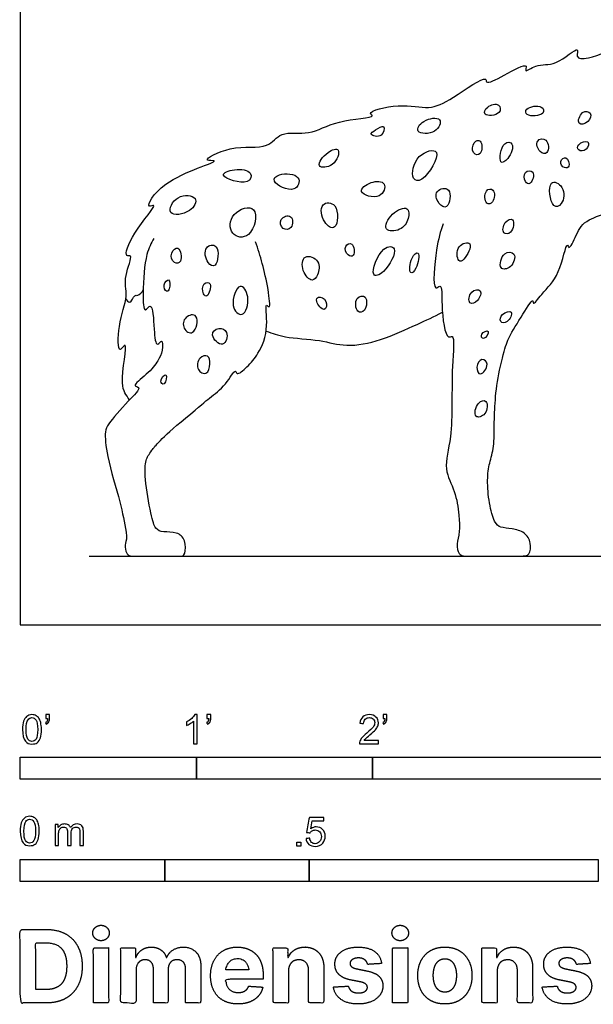
# Model space of a CAD drawing. Units: feet. Extents: x 0 to 12, y -2.2 to 7.4.
# Drawn here: x 0 to 3.3, y -2.2 to 3.4 of the extents above; entities that cross this region are included whole.
import ezdxf

# ---------------------------------------------------------------- set-up
doc = ezdxf.new("R2010")
doc.units = ezdxf.units.FT
doc.header["$MEASUREMENT"] = 0
for name, color, linetype, true_color in [('2D$AG-ANIMALS', 7, 'Continuous', 0x66ccff), ('2D$AG-DETAILS', 7, 'Continuous', 0x66ffff), ('2D$AG-DIAGRAM', 7, 'Continuous', 0xfecc66), ('2D$N-SYMB', 7, 'Continuous', 0x800040), ('2D$X-DIMENSIONS.COM', 7, 'Continuous', 0x800080), ('2D$X-VPRT', 6, 'Continuous', 0xff00ff)]:
    doc.layers.add(name, color=color, linetype=linetype, true_color=true_color)

msp = doc.modelspace()

# ---------------------------------------------------------------- linework, layer by layer
at = {"layer": '2D$AG-ANIMALS'}
for points, knots in [([(0.6204, 1.2773), (0.6025, 1.3073), (0.5539, 1.3474), (0.621, 1.6427), (0.5527, 1.5227), (0.5547, 1.7185), (0.6162, 1.864), (0.5819, 1.971), (0.6457, 2.1077), (0.5845, 2.0824), (0.637, 2.2314), (0.7926, 2.4016), (0.7051, 2.3573), (0.8003, 2.5401), (1.1777, 2.6431), (1.0138, 2.6286), (1.2108, 2.7336), (1.4056, 2.6908), (1.4765, 2.8092), (1.6531, 2.773), (1.7804, 2.869), (2.0326, 2.8782), (1.9576, 2.9115), (2.1661, 2.966), (2.3219, 2.9195), (2.4458, 2.9812), (2.6511, 3.1264), (2.6409, 3.0645), (2.7462, 3.1172), (2.8919, 3.2), (2.8567, 3.1268), (2.9392, 3.1926), (3.0346, 3.1617), (3.1837, 3.2999), (3.1495, 3.2143), (3.2257, 3.2071), (3.4096, 3.2873), (3.3442, 3.2155), (3.4634, 3.2527), (3.5609, 3.216), (3.7087, 3.3102), (3.6845, 3.2508), (3.8129, 3.2812), (3.9617, 3.3177), (3.9393, 3.2706), (3.9731, 3.2627), (3.9949, 3.257)], [0, 0, 0, 0, 1.787214, 4.340261, 5.374392, 7.3715, 9.687579, 11.575818, 13.430436, 14.200638, 16.235172, 18.63012, 19.477473, 21.646901, 24.697422, 25.786653, 27.88183, 30.396456, 32.201396, 34.342531, 36.719027, 39.126741, 39.853832, 42.082628, 44.382889, 46.53952, 49.058641, 49.77772, 51.575152, 53.602249, 54.465443, 55.851999, 57.729484, 59.798543, 60.834555, 62.23102, 64.411126, 65.321028, 66.870227, 68.854426, 70.831902, 71.577944, 73.45236, 75.478821, 76.313552, 77.337061, 77.337061, 77.337061, 77.337061]), ([(2.4015, 2.2773), (2.3846, 2.2288), (2.3625, 2.1557), (2.3351, 1.8782), (2.398, 1.9455), (2.3876, 1.8108), (2.415, 1.6123), (2.4706, 1.6579), (2.4435, 1.4349), (2.4608, 1.0755), (2.3978, 0.8896), (2.4727, 0.7586), (2.486, 0.6699), (2.4963, 0.5467), (2.4907, 0.5132), (2.4751, 0.4396), (2.4952, 0.391), (2.5342, 0.391), (2.61, 0.391), (2.8452, 0.391), (2.8954, 0.391), (2.9032, 0.4664), (2.8675, 0.5288), (2.7917, 0.5467), (2.7226, 0.5533), (2.6947, 0.5745), (2.6602, 0.6871), (2.6501, 0.8309), (2.6624, 0.919), (2.6925, 1.0081), (2.6891, 1.1363), (2.7003, 1.3715), (2.7485, 1.5552), (2.7648, 1.6238), (2.8341, 1.7296), (2.9149, 1.8638), (2.9094, 1.8073), (2.9703, 1.896), (3.0631, 1.9736), (3.1035, 2.1868), (3.1157, 2.1211), (3.162, 2.2283), (3.215, 2.3195), (3.5224, 2.3738), (3.6545, 2.4764), (3.7532, 2.5307), (3.7987, 2.559)], [0, 0, 0, 0, 2.167347, 4.722117, 5.599527, 7.411316, 9.779071, 10.568743, 12.844447, 16.326296, 18.699738, 20.739261, 22.760034, 22.760034, 26.040568, 29.321101, 32.601635, 35.882168, 39.162701, 42.443235, 45.723768, 49.004302, 52.284835, 55.565369, 58.845902, 62.126435, 65.406969, 68.687502, 71.968036, 75.248569, 78.529103, 81.809636, 81.809636, 83.534649, 85.664586, 87.532848, 88.186485, 89.636711, 91.842668, 94.042514, 94.719302, 96.290438, 98.154475, 101.139783, 103.452589, 105.665439, 105.665439, 105.665439, 105.665439]), ([(0.7593, 2.194), (0.7431, 2.165), (0.7082, 2.1044), (0.6952, 1.9029), (0.6997, 1.7597), (0.7528, 1.8462), (0.7583, 1.6789), (0.7704, 1.5692), (0.8108, 1.6319), (0.8075, 1.5497), (0.7835, 1.4971), (0.7276, 1.4259), (0.6284, 1.3544), (0.6946, 1.3506), (0.6032, 1.263), (0.5005, 1.145), (0.4776, 1.0957), (0.4915, 0.9451), (0.5705, 0.6981), (0.591, 0.5842), (0.6021, 0.5264), (0.6061, 0.4901), (0.5951, 0.4667), (0.5959, 0.4148), (0.6171, 0.391), (0.6471, 0.391), (0.8306, 0.391), (0.9118, 0.391), (0.9374, 0.391), (0.9403, 0.4864), (0.8921, 0.5289), (0.8072, 0.5259), (0.767, 0.5413), (0.7443, 0.6086), (0.7026, 0.8485), (0.7121, 0.9428), (0.7385, 0.9787), (0.7933, 1.0547), (1.024, 1.2444), (1.0742, 1.2918), (1.1651, 1.3518), (1.222, 1.4596), (1.2297, 1.4119), (1.2958, 1.4709), (1.3562, 1.54), (1.4149, 1.6797), (1.3855, 1.8375), (1.4242, 1.7838), (1.4057, 1.923), (1.3768, 2.049), (1.3507, 2.1339), (1.3365, 2.1743)], [0, 0, 0, 0, 1.74435, 4.337504, 6.035446, 7.045049, 9.061585, 10.680414, 11.602051, 12.852811, 14.255876, 16.012174, 17.674398, 18.493008, 20.206363, 22.476984, 23.705007, 25.778753, 28.622129, 30.942561, 30.942561, 30.942561, 33.927812, 36.913064, 39.898315, 42.883566, 45.868818, 48.854069, 51.83932, 54.824571, 57.809823, 60.795074, 63.780325, 66.765577, 69.750828, 72.736079, 75.72133, 78.706582, 78.706582, 80.454128, 82.385491, 84.038591, 84.7335, 86.15026, 87.901582, 90.141792, 92.01251, 92.712523, 94.443061, 96.593657, 98.571506, 98.571506, 98.571506, 98.571506]), ([(1.3959, 1.6677), (1.4317, 1.6548), (1.5036, 1.6279), (1.7031, 1.6214), (1.8526, 1.573), (2.0503, 1.6129), (2.2525, 1.7056), (2.3495, 1.7505), (2.3971, 1.7744)], [0, 0, 0, 0, 1.865477, 4.296675, 6.489044, 8.929979, 11.539242, 13.74578, 13.74578, 13.74578, 13.74578])]:
    msp.add_open_spline(points, degree=3, knots=knots, dxfattribs=at)
at = {"layer": '2D$AG-DETAILS'}
for points, knots in [([(2.7148, 2.9503), (2.7001, 2.9609), (2.6499, 2.9486), (2.6169, 2.8842), (2.7351, 2.8924), (2.727, 2.9415), (2.7148, 2.9503)], [0, 0, 0, 0, 1.369635, 2.510256, 4.06079, 5.202298, 5.202298, 5.202298, 5.202298]), ([(2.9583, 2.9393), (2.937, 2.9509), (2.8672, 2.9385), (2.8671, 2.8818), (2.9838, 2.8903), (2.9723, 2.9316), (2.9583, 2.9393)], [0, 0, 0, 0, 1.582235, 2.543366, 4.185421, 5.2239, 5.2239, 5.2239, 5.2239]), ([(3.2357, 2.9041), (3.2282, 2.9152), (3.1842, 2.9223), (3.1537, 2.8287), (3.2315, 2.8499), (3.2437, 2.8922), (3.2357, 2.9041)], [0, 0, 0, 0, 1.138037, 2.528714, 3.763996, 4.982241, 4.982241, 4.982241, 4.982241]), ([(2.3803, 2.8664), (2.3671, 2.8828), (2.2855, 2.8715), (2.2293, 2.7874), (2.3651, 2.7821), (2.392, 2.8518), (2.3803, 2.8664)], [0, 0, 0, 0, 1.642054, 3.040875, 4.729767, 6.180292, 6.180292, 6.180292, 6.180292]), ([(2.0623, 2.828), (2.0545, 2.8352), (2.0189, 2.8082), (1.9722, 2.7821), (2.062, 2.7588), (2.0703, 2.8206), (2.0623, 2.828)], [0, 0, 0, 0, 1.2152, 2.243356, 3.549994, 4.794812, 4.794812, 4.794812, 4.794812]), ([(2.6115, 2.7458), (2.6024, 2.7548), (2.5679, 2.7421), (2.5614, 2.6712), (2.6259, 2.6603), (2.6244, 2.733), (2.6115, 2.7458)], [0, 0, 0, 0, 1.027092, 2.3574, 3.418462, 4.881515, 4.881515, 4.881515, 4.881515]), ([(2.7921, 2.7291), (2.7848, 2.742), (2.7342, 2.7502), (2.7113, 2.6028), (2.7771, 2.644), (2.8026, 2.7104), (2.7921, 2.7291)], [0, 0, 0, 0, 1.122038, 2.908602, 4.038525, 5.658101, 5.658101, 5.658101, 5.658101]), ([(2.9849, 2.7514), (2.9712, 2.764), (2.9198, 2.7548), (2.9442, 2.6796), (3.0037, 2.6653), (3.0016, 2.736), (2.9849, 2.7514)], [0, 0, 0, 0, 1.198788, 2.560456, 3.641025, 5.106377, 5.106377, 5.106377, 5.106377]), ([(3.2223, 2.7413), (3.2119, 2.7498), (3.1611, 2.7323), (3.1639, 2.687), (3.2206, 2.6893), (3.2316, 2.7338), (3.2223, 2.7413)], [0, 0, 0, 0, 1.278165, 2.235958, 3.375363, 4.509464, 4.509464, 4.509464, 4.509464]), ([(1.8045, 2.6945), (1.7961, 2.7064), (1.7411, 2.6888), (1.6643, 2.5902), (1.7877, 2.5958), (1.8146, 2.68), (1.8045, 2.6945)], [0, 0, 0, 0, 1.335025, 2.978836, 4.475516, 6.100989, 6.100989, 6.100989, 6.100989]), ([(2.3629, 2.6811), (2.3514, 2.7039), (2.2384, 2.6742), (2.214, 2.5263), (2.2915, 2.5091), (2.378, 2.6512), (2.3629, 2.6811)], [0, 0, 0, 0, 1.743806, 3.701427, 4.900216, 7.187297, 7.187297, 7.187297, 7.187297]), ([(3.0986, 2.651), (3.0871, 2.6557), (3.0541, 2.6301), (3.0878, 2.5885), (3.1247, 2.5966), (3.1121, 2.6456), (3.0986, 2.651)], [0, 0, 0, 0, 1.059123, 2.178702, 3.045941, 4.285489, 4.285489, 4.285489, 4.285489]), ([(1.3061, 2.5632), (1.2934, 2.5836), (1.2221, 2.5933), (1.1008, 2.5505), (1.3033, 2.4858), (1.3154, 2.5481), (1.3061, 2.5632)], [0, 0, 0, 0, 1.672775, 3.128745, 5.181166, 6.416833, 6.416833, 6.416833, 6.416833]), ([(2.9102, 2.5697), (2.9018, 2.5818), (2.8553, 2.5776), (2.86, 2.5137), (2.9026, 2.492), (2.9207, 2.5545), (2.9102, 2.5697)], [0, 0, 0, 0, 1.121425, 2.371742, 3.321889, 4.719489, 4.719489, 4.719489, 4.719489]), ([(1.577, 2.5375), (1.5601, 2.5624), (1.4706, 2.5668), (1.4136, 2.5132), (1.567, 2.4386), (1.5904, 2.5177), (1.577, 2.5375)], [0, 0, 0, 0, 1.799252, 2.985834, 4.894954, 6.324239, 6.324239, 6.324239, 6.324239]), ([(2.0654, 2.5022), (2.0551, 2.5203), (1.9922, 2.5211), (1.8958, 2.4529), (2.053, 2.4068), (2.0757, 2.4843), (2.0654, 2.5022)], [0, 0, 0, 0, 1.48848, 2.998094, 4.76182, 6.23921, 6.23921, 6.23921, 6.23921]), ([(3.0752, 2.4827), (3.0605, 2.5066), (2.9882, 2.5445), (3.013, 2.3554), (3.0856, 2.3864), (3.0928, 2.4542), (3.0752, 2.4827)], [0, 0, 0, 0, 1.396329, 3.361258, 4.513138, 6.182852, 6.182852, 6.182852, 6.182852]), ([(2.4309, 2.4682), (2.4159, 2.4853), (2.347, 2.4697), (2.3691, 2.3915), (2.4324, 2.3489), (2.4491, 2.4474), (2.4309, 2.4682)], [0, 0, 0, 0, 1.384737, 2.807046, 4.009337, 5.693554, 5.693554, 5.693554, 5.693554]), ([(2.6839, 2.4682), (2.6745, 2.4782), (2.6325, 2.4728), (2.6378, 2.3793), (2.6929, 2.3942), (2.6966, 2.4548), (2.6839, 2.4682)], [0, 0, 0, 0, 1.064906, 2.516679, 3.523465, 4.951656, 4.951656, 4.951656, 4.951656]), ([(0.9924, 2.4198), (0.979, 2.4402), (0.8853, 2.4496), (0.8174, 2.314), (0.9721, 2.3352), (1.0043, 2.4017), (0.9924, 2.4198)], [0, 0, 0, 0, 1.704159, 3.391963, 5.18799, 6.702334, 6.702334, 6.702334, 6.702334]), ([(1.3253, 2.3567), (1.3026, 2.3813), (1.1885, 2.3451), (1.1836, 2.2069), (1.3166, 2.1831), (1.3509, 2.3292), (1.3253, 2.3567)], [0, 0, 0, 0, 1.859836, 3.659743, 5.300703, 7.392813, 7.392813, 7.392813, 7.392813]), ([(1.7855, 2.3779), (1.7678, 2.4006), (1.6952, 2.4), (1.7146, 2.2828), (1.8026, 2.2237), (1.8092, 2.3475), (1.7855, 2.3779)], [0, 0, 0, 0, 1.418381, 3.131449, 4.515207, 6.421946, 6.421946, 6.421946, 6.421946]), ([(2.1957, 2.3623), (2.1794, 2.3728), (2.1042, 2.3423), (2.0505, 2.2298), (2.1652, 2.2354), (2.208, 2.2994), (2.2088, 2.3539), (2.1957, 2.3623)], [0, 0, 0, 0, 1.629872, 3.290397, 4.788224, 6.335195, 7.643254, 7.643254, 7.643254, 7.643254]), ([(1.5345, 2.3168), (1.5202, 2.3275), (1.4654, 2.3097), (1.4849, 2.2394), (1.5499, 2.2441), (1.5496, 2.3056), (1.5345, 2.3168)], [0, 0, 0, 0, 1.288178, 2.54829, 3.71136, 5.070605, 5.070605, 5.070605, 5.070605]), ([(2.7954, 2.2999), (2.7864, 2.3089), (2.7438, 2.2884), (2.733, 2.2165), (2.7963, 2.2171), (2.8068, 2.2885), (2.7954, 2.2999)], [0, 0, 0, 0, 1.164694, 2.487212, 3.564102, 5.036285, 5.036285, 5.036285, 5.036285]), ([(0.8956, 2.1378), (0.8832, 2.1443), (0.8465, 2.1118), (0.8668, 2.0462), (0.9248, 2.054), (0.9116, 2.1294), (0.8956, 2.1378)], [0, 0, 0, 0, 1.169265, 2.481301, 3.514543, 5.019533, 5.019533, 5.019533, 5.019533]), ([(1.1114, 2.1463), (1.0977, 2.1625), (1.0372, 2.1518), (1.0557, 2.0515), (1.1203, 2.0192), (1.1305, 2.1235), (1.1114, 2.1463)], [0, 0, 0, 0, 1.269983, 2.883116, 4.006087, 5.784498, 5.784498, 5.784498, 5.784498]), ([(1.8824, 2.1617), (1.8715, 2.1698), (1.8339, 2.1516), (1.8545, 2.0952), (1.9023, 2.0851), (1.8968, 2.151), (1.8824, 2.1617)], [0, 0, 0, 0, 1.062749, 2.29434, 3.235617, 4.632476, 4.632476, 4.632476, 4.632476]), ([(2.1232, 2.1349), (2.1159, 2.1519), (2.0456, 2.1536), (1.9758, 1.9607), (2.076, 1.999), (2.1347, 2.1083), (2.1232, 2.1349)], [0, 0, 0, 0, 1.329695, 3.496302, 4.815814, 6.896964, 6.896964, 6.896964, 6.896964]), ([(2.5524, 2.1628), (2.5427, 2.1763), (2.4697, 2.1586), (2.4825, 2.0551), (2.5249, 2.0699), (2.5642, 2.1463), (2.5524, 2.1628)], [0, 0, 0, 0, 1.37993, 2.922202, 3.861395, 5.546458, 5.546458, 5.546458, 5.546458]), ([(1.6885, 2.0625), (1.6738, 2.0843), (1.6025, 2.1128), (1.5937, 2.0063), (1.6576, 1.94), (1.6927, 1.988), (1.7033, 2.0405), (1.6885, 2.0625)], [0, 0, 0, 0, 1.498942, 3.039717, 4.534875, 5.673889, 7.182758, 7.182758, 7.182758, 7.182758]), ([(2.2592, 2.1104), (2.252, 2.1169), (2.2127, 2.0847), (2.205, 1.9784), (2.2551, 2.0219), (2.2692, 2.1014), (2.2592, 2.1104)], [0, 0, 0, 0, 1.172471, 2.750973, 3.826706, 5.453905, 5.453905, 5.453905, 5.453905]), ([(2.8032, 2.1037), (2.7938, 2.1182), (2.7373, 2.1232), (2.71, 2.0092), (2.7946, 2.024), (2.8143, 2.0867), (2.8032, 2.1037)], [0, 0, 0, 0, 1.264257, 2.831335, 4.100138, 5.581195, 5.581195, 5.581195, 5.581195]), ([(0.8423, 1.958), (0.8345, 1.9616), (0.8045, 1.9305), (0.8296, 1.8853), (0.8508, 1.9057), (0.8513, 1.9538), (0.8423, 1.958)], [0, 0, 0, 0, 1.074339, 2.157642, 2.932953, 4.170831, 4.170831, 4.170831, 4.170831]), ([(0.5991, 1.8529), (0.6046, 1.8442), (0.6244, 1.8126), (0.6474, 1.8784), (0.6687, 1.864), (0.6922, 1.8883), (0.6983, 1.9016)], [0, 0, 0, 0, 0.968655, 2.157591, 2.87666, 4.030453, 4.030453, 4.030453, 4.030453]), ([(1.0775, 1.9346), (1.0713, 1.9458), (1.0323, 1.9439), (1.0341, 1.8795), (1.0647, 1.8518), (1.0865, 1.9182), (1.0775, 1.9346)], [0, 0, 0, 0, 0.992928, 2.298401, 3.127842, 4.580369, 4.580369, 4.580369, 4.580369]), ([(1.2591, 1.763), (1.2402, 1.7569), (1.1842, 1.808), (1.2437, 1.9627), (1.3094, 1.8615), (1.2821, 1.7703), (1.2591, 1.763)], [0, 0, 0, 0, 1.457342, 3.33399, 4.826433, 6.604248, 6.604248, 6.604248, 6.604248]), ([(2.6115, 1.8964), (2.6028, 1.9067), (2.5507, 1.9006), (2.5397, 1.8109), (2.6037, 1.8351), (2.6209, 1.8852), (2.6115, 1.8964)], [0, 0, 0, 0, 1.216645, 2.58048, 3.744077, 5.059931, 5.059931, 5.059931, 5.059931]), ([(1.7354, 1.8365), (1.7273, 1.8543), (1.6893, 1.8696), (1.6735, 1.8354), (1.7318, 1.7637), (1.7434, 1.8192), (1.7354, 1.8365)], [0, 0, 0, 0, 1.217797, 2.095963, 3.474079, 4.66363, 4.66363, 4.66363, 4.66363]), ([(1.9582, 1.8596), (1.9472, 1.8713), (1.8967, 1.8643), (1.905, 1.7661), (1.9656, 1.778), (1.9723, 1.8447), (1.9582, 1.8596)], [0, 0, 0, 0, 1.172292, 2.659178, 3.726703, 5.214203, 5.214203, 5.214203, 5.214203]), ([(0.9787, 1.661), (0.9624, 1.6509), (0.9176, 1.6823), (0.9283, 1.7519), (1.0218, 1.7759), (1.0002, 1.6743), (0.9787, 1.661)], [0, 0, 0, 0, 1.273243, 2.629318, 3.941354, 5.615609, 5.615609, 5.615609, 5.615609]), ([(2.7876, 1.7749), (2.7802, 1.7844), (2.7291, 1.7698), (2.7182, 1.715), (2.7704, 1.7113), (2.7955, 1.7647), (2.7876, 1.7749)], [0, 0, 0, 0, 1.241362, 2.364216, 3.40693, 4.729447, 4.729447, 4.729447, 4.729447]), ([(1.1713, 1.6601), (1.1645, 1.679), (1.1258, 1.6926), (1.068, 1.6481), (1.1591, 1.5565), (1.1792, 1.6376), (1.1713, 1.6601)], [0, 0, 0, 0, 1.232672, 2.472976, 4.008039, 5.473941, 5.473941, 5.473941, 5.473941]), ([(2.6572, 1.6656), (2.6524, 1.6734), (2.6072, 1.6561), (2.6293, 1.6069), (2.6623, 1.6572), (2.6572, 1.6656)], [0, 0, 0, 0, 1.10361, 1.984674, 3.185468, 3.185468, 3.185468, 3.185468]), ([(1.0546, 1.4283), (1.041, 1.4226), (0.996, 1.4442), (1.0105, 1.5219), (1.0718, 1.536), (1.0814, 1.4818), (1.0695, 1.4345), (1.0546, 1.4283)], [0, 0, 0, 0, 1.214073, 2.626244, 3.781696, 4.959148, 6.288352, 6.288352, 6.288352, 6.288352]), ([(2.6132, 1.4249), (2.6002, 1.4244), (2.5824, 1.4666), (2.6178, 1.5216), (2.669, 1.4814), (2.6291, 1.4254), (2.6132, 1.4249)], [0, 0, 0, 0, 1.159067, 2.41031, 3.509832, 4.927927, 4.927927, 4.927927, 4.927927]), ([(0.8268, 1.4198), (0.819, 1.4247), (0.783, 1.3836), (0.8241, 1.3509), (0.8351, 1.4145), (0.8268, 1.4198)], [0, 0, 0, 0, 1.182866, 2.040778, 3.299483, 3.299483, 3.299483, 3.299483]), ([(2.6438, 1.2688), (2.634, 1.2786), (2.5902, 1.267), (2.5689, 1.1657), (2.6515, 1.19), (2.6561, 1.2565), (2.6438, 1.2688)], [0, 0, 0, 0, 1.155452, 2.654051, 3.902592, 5.357374, 5.357374, 5.357374, 5.357374])]:
    msp.add_open_spline(points, degree=3, knots=knots, dxfattribs=at)
at = {"layer": '2D$AG-DIAGRAM'}
msp.add_lwpolyline([(0.391, 0.391), (10.7779, 0.391)], dxfattribs=at)
at = {"layer": '2D$N-SYMB'}
for points in [[(0, -0.875), (0, -0.75), (1, -0.75), (1, -0.875)], [(1, -0.875), (1, -0.75), (2, -0.75), (2, -0.875)], [(2, -0.875), (2, -0.75), (5, -0.75), (5, -0.875)], [(1.5703, -1.2542), (1.5703, -1.2315), (1.593, -1.2315), (1.593, -1.2542)], [(0, -1.4554), (0, -1.3304), (0.8202, -1.3304), (0.8202, -1.4554)], [(0.8202, -1.4554), (0.8202, -1.3304), (1.6404, -1.3304), (1.6404, -1.4554)], [(1.6404, -1.4554), (1.6404, -1.3304), (3.2808, -1.3304), (3.2808, -1.4554)]]:
    msp.add_lwpolyline(points, close=True, dxfattribs=at)
for points, knots in [([(0.0126, -0.5927), (0.0126, -0.574), (0.0145, -0.5581), (0.0185, -0.5463), (0.0224, -0.5344), (0.0284, -0.5255), (0.0363, -0.5186), (0.0442, -0.5127), (0.0541, -0.5087), (0.0659, -0.5087), (0.0748, -0.5087), (0.0827, -0.5107), (0.0896, -0.5147), (0.0966, -0.5176), (0.1015, -0.5236), (0.1064, -0.5295), (0.1104, -0.5364), (0.1134, -0.5443), (0.1163, -0.5542), (0.1183, -0.5641), (0.1203, -0.5769), (0.1203, -0.5927), (0.1203, -0.6125), (0.1183, -0.6283), (0.1143, -0.6402), (0.1104, -0.652), (0.1045, -0.6609), (0.0966, -0.6678), (0.0887, -0.6738), (0.0788, -0.6757), (0.0659, -0.6757), (0.0501, -0.6757), (0.0383, -0.6718), (0.0294, -0.6599), (0.0185, -0.6461), (0.0126, -0.6244), (0.0126, -0.5927)], [0, 0, 0, 0, 1, 1, 1, 2, 2, 2, 3, 3, 3, 4, 4, 4, 5, 5, 5, 6, 6, 6, 7, 7, 7, 8, 8, 8, 9, 9, 9, 10, 10, 10, 11, 11, 11, 12, 12, 12, 12]), ([(0.0333, -0.5927), (0.0333, -0.6204), (0.0363, -0.6382), (0.0432, -0.6471), (0.0491, -0.656), (0.057, -0.6609), (0.0659, -0.6609), (0.0758, -0.6609), (0.0837, -0.656), (0.0896, -0.6471), (0.0956, -0.6382), (0.0995, -0.6204), (0.0995, -0.5927), (0.0995, -0.5661), (0.0956, -0.5483), (0.0896, -0.5394), (0.0837, -0.5305), (0.0758, -0.5255), (0.0659, -0.5255), (0.057, -0.5255), (0.0491, -0.5295), (0.0442, -0.5374), (0.0373, -0.5473), (0.0333, -0.5661), (0.0333, -0.5927)], [0, 0, 0, 0, 1, 1, 1, 2, 2, 2, 3, 3, 3, 4, 4, 4, 5, 5, 5, 6, 6, 6, 7, 7, 7, 8, 8, 8, 8]), ([(0.145, -0.5315), (0.145, -0.5236), (0.145, -0.5157), (0.145, -0.5077), (0.1522, -0.5077), (0.1595, -0.5077), (0.1667, -0.5077), (0.1667, -0.514), (0.1667, -0.5203), (0.1667, -0.5265), (0.1667, -0.5364), (0.1657, -0.5443), (0.1628, -0.5483), (0.1598, -0.5542), (0.1549, -0.5591), (0.1479, -0.5621), (0.1463, -0.5595), (0.1447, -0.5568), (0.143, -0.5542), (0.147, -0.5522), (0.1499, -0.5502), (0.1519, -0.5463), (0.1539, -0.5423), (0.1549, -0.5374), (0.1549, -0.5315), (0.1516, -0.5315), (0.1483, -0.5315), (0.145, -0.5315)], [0, 0, 0, 0, 1, 1, 1, 2, 2, 2, 3, 3, 3, 4, 4, 4, 5, 5, 5, 6, 6, 6, 7, 7, 7, 8, 8, 8, 9, 9, 9, 9]), ([(1.004, -0.6738), (0.9974, -0.6738), (0.9908, -0.6738), (0.9842, -0.6738), (0.9842, -0.6309), (0.9842, -0.5881), (0.9842, -0.5453), (0.9792, -0.5502), (0.9723, -0.5552), (0.9644, -0.5591), (0.9565, -0.5641), (0.9496, -0.568), (0.9437, -0.57), (0.9437, -0.5634), (0.9437, -0.5568), (0.9437, -0.5502), (0.9545, -0.5453), (0.9644, -0.5384), (0.9733, -0.5315), (0.9812, -0.5236), (0.9872, -0.5166), (0.9911, -0.5087), (0.9954, -0.5087), (0.9997, -0.5087), (1.004, -0.5087), (1.004, -0.5637), (1.004, -0.6188), (1.004, -0.6738)], [0, 0, 0, 0, 1, 1, 1, 2, 2, 2, 3, 3, 3, 4, 4, 4, 5, 5, 5, 6, 6, 6, 7, 7, 7, 8, 8, 8, 9, 9, 9, 9]), ([(1.0603, -0.5315), (1.0603, -0.5236), (1.0603, -0.5157), (1.0603, -0.5077), (1.0675, -0.5077), (1.0748, -0.5077), (1.082, -0.5077), (1.082, -0.514), (1.082, -0.5203), (1.082, -0.5265), (1.082, -0.5364), (1.081, -0.5443), (1.0781, -0.5483), (1.0751, -0.5542), (1.0702, -0.5591), (1.0632, -0.5621), (1.0616, -0.5595), (1.06, -0.5568), (1.0583, -0.5542), (1.0623, -0.5522), (1.0652, -0.5502), (1.0672, -0.5463), (1.0692, -0.5423), (1.0702, -0.5374), (1.0702, -0.5315), (1.0669, -0.5315), (1.0636, -0.5315), (1.0603, -0.5315)], [0, 0, 0, 0, 1, 1, 1, 2, 2, 2, 3, 3, 3, 4, 4, 4, 5, 5, 5, 6, 6, 6, 7, 7, 7, 8, 8, 8, 9, 9, 9, 9]), ([(2.0336, -0.655), (2.0336, -0.6613), (2.0336, -0.6675), (2.0336, -0.6738), (1.9977, -0.6738), (1.9618, -0.6738), (1.9259, -0.6738), (1.9249, -0.6698), (1.9259, -0.6649), (1.9279, -0.6599), (1.9308, -0.653), (1.9348, -0.6451), (1.9407, -0.6382), (1.9476, -0.6313), (1.9555, -0.6234), (1.9674, -0.6135), (1.9852, -0.5987), (1.997, -0.5868), (2.004, -0.5789), (2.0099, -0.57), (2.0128, -0.5621), (2.0128, -0.5542), (2.0128, -0.5463), (2.0099, -0.5394), (2.0049, -0.5344), (1.999, -0.5285), (1.9911, -0.5255), (1.9822, -0.5255), (1.9723, -0.5255), (1.9644, -0.5285), (1.9585, -0.5344), (1.9526, -0.5404), (1.9496, -0.5483), (1.9496, -0.5591), (1.9427, -0.5585), (1.9358, -0.5578), (1.9288, -0.5572), (1.9308, -0.5413), (1.9358, -0.5295), (1.9456, -0.5216), (1.9545, -0.5137), (1.9674, -0.5087), (1.9822, -0.5087), (1.998, -0.5087), (2.0109, -0.5137), (2.0198, -0.5226), (2.0296, -0.5315), (2.0336, -0.5423), (2.0336, -0.5552), (2.0336, -0.5611), (2.0326, -0.568), (2.0296, -0.574), (2.0267, -0.5809), (2.0227, -0.5868), (2.0168, -0.5947), (2.0099, -0.6016), (2, -0.6105), (1.9852, -0.6234), (1.9733, -0.6333), (1.9654, -0.6402), (1.9624, -0.6441), (1.9585, -0.6471), (1.9555, -0.651), (1.9536, -0.655), (1.9802, -0.655), (2.0069, -0.655), (2.0336, -0.655)], [0, 0, 0, 0, 1, 1, 1, 2, 2, 2, 3, 3, 3, 4, 4, 4, 5, 5, 5, 6, 6, 6, 7, 7, 7, 8, 8, 8, 9, 9, 9, 10, 10, 10, 11, 11, 11, 12, 12, 12, 13, 13, 13, 14, 14, 14, 15, 15, 15, 16, 16, 16, 17, 17, 17, 18, 18, 18, 19, 19, 19, 20, 20, 20, 21, 21, 21, 22, 22, 22, 22]), ([(2.0603, -0.5315), (2.0603, -0.5236), (2.0603, -0.5157), (2.0603, -0.5077), (2.0675, -0.5077), (2.0748, -0.5077), (2.082, -0.5077), (2.082, -0.514), (2.082, -0.5203), (2.082, -0.5265), (2.082, -0.5364), (2.081, -0.5443), (2.0781, -0.5483), (2.0751, -0.5542), (2.0702, -0.5591), (2.0632, -0.5621), (2.0616, -0.5595), (2.06, -0.5568), (2.0583, -0.5542), (2.0623, -0.5522), (2.0652, -0.5502), (2.0672, -0.5463), (2.0692, -0.5423), (2.0702, -0.5374), (2.0702, -0.5315), (2.0669, -0.5315), (2.0636, -0.5315), (2.0603, -0.5315)], [0, 0, 0, 0, 1, 1, 1, 2, 2, 2, 3, 3, 3, 4, 4, 4, 5, 5, 5, 6, 6, 6, 7, 7, 7, 8, 8, 8, 9, 9, 9, 9]), ([(0, -1.1696), (0, -1.1508), (0.002, -1.135), (0.0059, -1.1231), (0.0099, -1.1113), (0.0158, -1.1024), (0.0237, -1.0955), (0.0316, -1.0895), (0.0415, -1.0856), (0.0534, -1.0856), (0.0623, -1.0856), (0.0702, -1.0876), (0.0771, -1.0915), (0.084, -1.0945), (0.0889, -1.1004), (0.0939, -1.1063), (0.0978, -1.1133), (0.1008, -1.1212), (0.1038, -1.131), (0.1057, -1.1409), (0.1077, -1.1538), (0.1077, -1.1696), (0.1077, -1.1893), (0.1057, -1.2052), (0.1018, -1.217), (0.0978, -1.2289), (0.0919, -1.2378), (0.084, -1.2447), (0.0761, -1.2506), (0.0662, -1.2526), (0.0534, -1.2526), (0.0376, -1.2526), (0.0257, -1.2486), (0.0168, -1.2368), (0.0059, -1.2229), (0, -1.2012), (0, -1.1696)], [0, 0, 0, 0, 1, 1, 1, 2, 2, 2, 3, 3, 3, 4, 4, 4, 5, 5, 5, 6, 6, 6, 7, 7, 7, 8, 8, 8, 9, 9, 9, 10, 10, 10, 11, 11, 11, 12, 12, 12, 12]), ([(0.0208, -1.1696), (0.0208, -1.1973), (0.0237, -1.215), (0.0306, -1.2239), (0.0366, -1.2328), (0.0445, -1.2378), (0.0534, -1.2378), (0.0632, -1.2378), (0.0712, -1.2328), (0.0771, -1.2239), (0.083, -1.215), (0.087, -1.1973), (0.087, -1.1696), (0.087, -1.1429), (0.083, -1.1251), (0.0771, -1.1162), (0.0712, -1.1073), (0.0632, -1.1024), (0.0534, -1.1024), (0.0445, -1.1024), (0.0366, -1.1063), (0.0316, -1.1142), (0.0247, -1.1241), (0.0208, -1.1429), (0.0208, -1.1696)], [0, 0, 0, 0, 1, 1, 1, 2, 2, 2, 3, 3, 3, 4, 4, 4, 5, 5, 5, 6, 6, 6, 7, 7, 7, 8, 8, 8, 8]), ([(1.6226, -1.2117), (1.6295, -1.2111), (1.6365, -1.2104), (1.6434, -1.2097), (1.6454, -1.2206), (1.6483, -1.2275), (1.6543, -1.2335), (1.6602, -1.2384), (1.6671, -1.2414), (1.675, -1.2414), (1.6849, -1.2414), (1.6928, -1.2374), (1.6997, -1.2295), (1.7066, -1.2226), (1.7096, -1.2127), (1.7096, -1.2008), (1.7096, -1.189), (1.7066, -1.1801), (1.7007, -1.1732), (1.6938, -1.1672), (1.6849, -1.1633), (1.675, -1.1633), (1.6681, -1.1633), (1.6622, -1.1653), (1.6572, -1.1682), (1.6523, -1.1712), (1.6483, -1.1751), (1.6454, -1.1791), (1.6388, -1.1784), (1.6322, -1.1778), (1.6256, -1.1771), (1.6309, -1.1488), (1.6361, -1.1205), (1.6414, -1.0921), (1.6687, -1.0921), (1.6961, -1.0921), (1.7234, -1.0921), (1.7234, -1.0987), (1.7234, -1.1053), (1.7234, -1.1119), (1.7017, -1.1119), (1.6799, -1.1119), (1.6582, -1.1119), (1.6552, -1.1267), (1.6523, -1.1416), (1.6493, -1.1564), (1.6592, -1.1495), (1.6691, -1.1455), (1.6799, -1.1455), (1.6948, -1.1455), (1.7066, -1.1504), (1.7165, -1.1603), (1.7264, -1.1702), (1.7313, -1.1831), (1.7313, -1.1989), (1.7313, -1.2137), (1.7274, -1.2265), (1.7185, -1.2374), (1.7076, -1.2512), (1.6938, -1.2562), (1.675, -1.2562), (1.6602, -1.2562), (1.6483, -1.2532), (1.6384, -1.2453), (1.6295, -1.2364), (1.6236, -1.2255), (1.6226, -1.2117)], [0, 0, 0, 0, 1, 1, 1, 2, 2, 2, 3, 3, 3, 4, 4, 4, 5, 5, 5, 6, 6, 6, 7, 7, 7, 8, 8, 8, 9, 9, 9, 10, 10, 10, 11, 11, 11, 12, 12, 12, 13, 13, 13, 14, 14, 14, 15, 15, 15, 16, 16, 16, 17, 17, 17, 18, 18, 18, 19, 19, 19, 20, 20, 20, 21, 21, 21, 22, 22, 22, 22]), ([(0.1976, -1.2506), (0.1976, -1.2111), (0.1976, -1.1716), (0.1976, -1.132), (0.2036, -1.132), (0.2095, -1.132), (0.2154, -1.132), (0.2154, -1.1376), (0.2154, -1.1432), (0.2154, -1.1488), (0.2194, -1.1429), (0.2243, -1.138), (0.2303, -1.135), (0.2362, -1.131), (0.2431, -1.1291), (0.251, -1.1291), (0.2599, -1.1291), (0.2678, -1.131), (0.2727, -1.135), (0.2787, -1.1389), (0.2826, -1.1439), (0.2846, -1.1498), (0.2945, -1.136), (0.3063, -1.1291), (0.3222, -1.1291), (0.334, -1.1291), (0.3429, -1.133), (0.3488, -1.1389), (0.3558, -1.1459), (0.3587, -1.1557), (0.3587, -1.1696), (0.3587, -1.1966), (0.3587, -1.2236), (0.3587, -1.2506), (0.3521, -1.2506), (0.3455, -1.2506), (0.339, -1.2506), (0.339, -1.2259), (0.339, -1.2012), (0.339, -1.1765), (0.339, -1.1676), (0.338, -1.1627), (0.337, -1.1587), (0.335, -1.1548), (0.333, -1.1518), (0.3291, -1.1498), (0.3261, -1.1478), (0.3222, -1.1469), (0.3172, -1.1469), (0.3093, -1.1469), (0.3024, -1.1498), (0.2965, -1.1548), (0.2905, -1.1607), (0.2886, -1.1696), (0.2886, -1.1814), (0.2886, -1.2045), (0.2886, -1.2276), (0.2886, -1.2506), (0.2816, -1.2506), (0.2747, -1.2506), (0.2678, -1.2506), (0.2678, -1.2249), (0.2678, -1.1992), (0.2678, -1.1735), (0.2678, -1.1646), (0.2668, -1.1577), (0.2629, -1.1538), (0.2599, -1.1488), (0.254, -1.1469), (0.2471, -1.1469), (0.2411, -1.1469), (0.2362, -1.1478), (0.2312, -1.1518), (0.2263, -1.1548), (0.2233, -1.1587), (0.2204, -1.1646), (0.2184, -1.1706), (0.2174, -1.1785), (0.2174, -1.1893), (0.2174, -1.2098), (0.2174, -1.2302), (0.2174, -1.2506), (0.2108, -1.2506), (0.2042, -1.2506), (0.1976, -1.2506)], [0, 0, 0, 0, 1, 1, 1, 2, 2, 2, 3, 3, 3, 4, 4, 4, 5, 5, 5, 6, 6, 6, 7, 7, 7, 8, 8, 8, 9, 9, 9, 10, 10, 10, 11, 11, 11, 12, 12, 12, 13, 13, 13, 14, 14, 14, 15, 15, 15, 16, 16, 16, 17, 17, 17, 18, 18, 18, 19, 19, 19, 20, 20, 20, 21, 21, 21, 22, 22, 22, 23, 23, 23, 24, 24, 24, 25, 25, 25, 26, 26, 26, 27, 27, 27, 28, 28, 28, 28])]:
    msp.add_open_spline(points, degree=3, knots=knots, dxfattribs=at)
at = {"layer": '2D$X-DIMENSIONS.COM'}
for points, degree, knots in [([(0.1477, -2.1446), (0.2112, -2.1446), (0.2569, -2.1195), (0.3025, -2.0945), (0.327, -2.0477), (0.3516, -2.0009), (0.3516, -1.9358), (0.3516, -1.8709), (0.327, -1.8243), (0.3025, -1.7777), (0.2572, -1.7528), (0.2118, -1.7279), (0.1489, -1.7279), (0.0745, -1.7279), (0, -1.7279), (0, -1.9362), (0, -2.1446), (0.0739, -2.1446), (0.1477, -2.1446)], 2, [-15, -15, -15, -14, -14, -13, -13, -12, -12, -11, -11, -10, -10, -9, -9, -8, -8, -7, -7, -6, -6, -6]), ([(0.4588, -1.7918), (0.4781, -1.7918), (0.4918, -1.7789), (0.5056, -1.7659), (0.5056, -1.7478), (0.5056, -1.7299), (0.4918, -1.717), (0.4781, -1.7041), (0.4586, -1.7041), (0.4395, -1.7041), (0.4256, -1.717), (0.4118, -1.7299), (0.4118, -1.7478), (0.4118, -1.7659), (0.4256, -1.7789), (0.4395, -1.7918), (0.4588, -1.7918)], 2, [-8, -8, -8, -7, -7, -6, -6, -5, -5, -4, -4, -3, -3, -2, -2, -1, -1, 0, 0, 0]), ([(2.1576, -1.7918), (2.1769, -1.7918), (2.1907, -1.7789), (2.2044, -1.7659), (2.2044, -1.7478), (2.2044, -1.7299), (2.1907, -1.717), (2.1769, -1.7041), (2.1574, -1.7041), (2.1383, -1.7041), (2.1244, -1.717), (2.1106, -1.7299), (2.1106, -1.7478), (2.1106, -1.7659), (2.1244, -1.7789), (2.1383, -1.7918), (2.1576, -1.7918)], 2, [-8, -8, -8, -7, -7, -6, -6, -5, -5, -4, -4, -3, -3, -2, -2, -1, -1, 0, 0, 0]), ([(0.144, -2.0691), (0.1831, -2.0691), (0.2099, -2.0551), (0.2366, -2.0412), (0.2501, -2.0118), (0.2637, -1.9824), (0.2637, -1.9358), (0.2637, -1.8896), (0.2501, -1.8603), (0.2366, -1.831), (0.21, -1.8172), (0.1833, -1.8034), (0.1442, -1.8034), (0.1162, -1.8034), (0.0881, -1.8034), (0.0881, -1.9362), (0.0881, -2.0691), (0.1161, -2.0691), (0.144, -2.0691)], 2, [-7.813477, -7.813477, -7.813477, -6.813477, -6.813477, -5.813477, -5.813477, -4.813477, -4.813477, -3.813477, -3.813477, -2.813477, -2.813477, -1.813477, -1.813477, -1.543945, -1.543945, -0.268555, -0.268555, 0, 0, 0]), ([(0.415, -2.1446), (0.4584, -2.1446), (0.5017, -2.1446), (0.5017, -1.9883), (0.5017, -1.8321), (0.4584, -1.8321), (0.415, -1.8321), (0.415, -1.9883), (0.415, -2.1446)], 2, [-4, -4, -4, -3, -3, -2, -2, -1, -1, 0, 0, 0]), ([(0.6571, -1.8872), (0.6553, -1.8872), (0.6535, -1.8872), (0.6535, -1.8596), (0.6535, -1.8321), (0.6122, -1.8321), (0.5709, -1.8321), (0.5709, -1.9883), (0.5709, -2.1446), (0.6142, -2.1446), (0.6576, -2.1446), (0.6576, -2.0508), (0.6576, -1.957), (0.6576, -1.9397), (0.6643, -1.9268), (0.671, -1.9138), (0.6825, -1.9066), (0.694, -1.8994), (0.7084, -1.8994), (0.7298, -1.8994), (0.7429, -1.913), (0.756, -1.9267), (0.756, -1.9497), (0.756, -2.0471), (0.756, -2.1446), (0.798, -2.1446), (0.84, -2.1446), (0.84, -2.0491), (0.84, -1.9537), (0.84, -1.9293), (0.8533, -1.9144), (0.8665, -1.8994), (0.8901, -1.8994), (0.9108, -1.8994), (0.9247, -1.9124), (0.9385, -1.9254), (0.9385, -1.9515), (0.9385, -2.048), (0.9385, -2.1446), (0.9818, -2.1446), (1.025, -2.1446), (1.025, -2.0395), (1.025, -1.9344), (1.025, -1.8835), (0.9976, -1.8558), (0.9703, -1.828), (0.9265, -1.828), (0.8921, -1.828), (0.867, -1.8442), (0.8419, -1.8603), (0.8323, -1.8872), (0.8307, -1.8872), (0.8291, -1.8872), (0.8215, -1.8599), (0.799, -1.844), (0.7764, -1.828), (0.7442, -1.828), (0.7125, -1.828), (0.6897, -1.8439), (0.6669, -1.8597), (0.6571, -1.8872)], 2, [0, 0, 0, 0.017578, 0.017578, 0.282227, 0.282227, 0.678711, 0.678711, 2.178711, 2.178711, 2.594727, 2.594727, 3.495117, 3.495117, 4.495117, 4.495117, 5.495117, 5.495117, 6.495117, 6.495117, 7.495117, 7.495117, 8.495117, 8.495117, 9.495117, 9.495117, 10.495117, 10.495117, 11.495117, 11.495117, 12.495117, 12.495117, 13.495117, 13.495117, 14.495117, 14.495117, 15.495117, 15.495117, 16.495117, 16.495117, 17.495117, 17.495117, 18.495117, 18.495117, 19.495117, 19.495117, 20.495117, 20.495117, 21.495117, 21.495117, 22.495117, 22.495117, 23.495117, 23.495117, 24.495117, 24.495117, 25.495117, 25.495117, 26.495117, 26.495117, 27.495117, 27.495117, 27.495117]), ([(1.2358, -2.1507), (1.2744, -2.1507), (1.304, -2.1388), (1.3336, -2.1269), (1.3524, -2.1054), (1.3713, -2.0839), (1.3774, -2.055), (1.3373, -2.0524), (1.2972, -2.0497), (1.2927, -2.0615), (1.2842, -2.0697), (1.2756, -2.0778), (1.2636, -2.0819), (1.2516, -2.086), (1.2372, -2.086), (1.2154, -2.086), (1.1995, -2.0768), (1.1837, -2.0677), (1.175, -2.0508), (1.1664, -2.0339), (1.1664, -2.0105), (1.2728, -2.0105), (1.3792, -2.0105), (1.3792, -1.9986), (1.3792, -1.9867), (1.3792, -1.9468), (1.368, -1.917), (1.3568, -1.8872), (1.3368, -1.8675), (1.3167, -1.8477), (1.29, -1.8379), (1.2632, -1.828), (1.2323, -1.828), (1.1863, -1.828), (1.1522, -1.8483), (1.1182, -1.8687), (1.0994, -1.9051), (1.0807, -1.9415), (1.0807, -1.9897), (1.0807, -2.0392), (1.0994, -2.0753), (1.1182, -2.1114), (1.1529, -2.131), (1.1875, -2.1507), (1.2358, -2.1507)], 2, [-3, -3, -3, -1.999602, -1.999602, -0.999203, -0.999203, 0.001195, 0.001195, 1.001594, 1.001594, 2.001992, 2.001992, 3.00239, 3.00239, 4.002789, 4.002789, 5.003187, 5.003187, 6.003586, 6.003586, 7.003984, 7.003984, 7.810461, 7.810461, 8.810461, 8.810461, 9.810461, 9.810461, 10.810461, 10.810461, 11.810461, 11.810461, 12.810461, 12.810461, 13.810461, 13.810461, 14.810461, 14.810461, 15.810461, 15.810461, 16.810461, 16.810461, 17.810461, 17.810461, 18.810461, 18.810461, 18.810461]), ([(1.5224, -1.9639), (1.5226, -1.9438), (1.53, -1.9294), (1.5375, -1.9151), (1.5508, -1.9075), (1.5641, -1.9), (1.5816, -1.9), (1.6077, -1.9), (1.6225, -1.9162), (1.6374, -1.9324), (1.6372, -1.961), (1.6372, -2.0528), (1.6372, -2.1446), (1.6805, -2.1446), (1.7238, -2.1446), (1.7238, -2.0451), (1.7238, -1.9456), (1.7238, -1.9092), (1.7104, -1.8828), (1.697, -1.8565), (1.6728, -1.8422), (1.6486, -1.828), (1.616, -1.828), (1.5812, -1.828), (1.5568, -1.844), (1.5324, -1.8599), (1.522, -1.8872), (1.5202, -1.8872), (1.5184, -1.8872), (1.5184, -1.8596), (1.5184, -1.8321), (1.4771, -1.8321), (1.4358, -1.8321), (1.4358, -1.9883), (1.4358, -2.1446), (1.4791, -2.1446), (1.5224, -2.1446), (1.5224, -2.0542), (1.5224, -1.9639)], 2, [-32, -32, -32, -31, -31, -30, -30, -29, -29, -28, -28, -27, -27, -26, -26, -25, -25, -24, -24, -23, -23, -22, -22, -21, -21, -20, -20, -19, -19, -18, -18, -17, -17, -16, -16, -15, -15, -14, -14, -13, -13, -13]), ([(2.052, -1.9212), (2.0463, -1.878), (2.0122, -1.853), (1.9781, -1.828), (1.9189, -1.828), (1.8789, -1.828), (1.8491, -1.8398), (1.8193, -1.8516), (1.8029, -1.8734), (1.7865, -1.8951), (1.7865, -1.9252), (1.7865, -1.9602), (1.8088, -1.9828), (1.8311, -2.0054), (1.8768, -2.0146), (1.9039, -2.0199), (1.9309, -2.0253), (1.9513, -2.0294), (1.9611, -2.037), (1.9708, -2.0447), (1.971, -2.0565), (1.9708, -2.0705), (1.9569, -2.0793), (1.943, -2.0882), (1.9202, -2.0882), (1.897, -2.0882), (1.8821, -2.0783), (1.8673, -2.0685), (1.8634, -2.0495), (1.8208, -2.0518), (1.7782, -2.054), (1.7845, -2.0988), (1.8212, -2.1247), (1.8579, -2.1507), (1.92, -2.1507), (1.9607, -2.1507), (1.9919, -2.1377), (2.0231, -2.1248), (2.0411, -2.1016), (2.0591, -2.0784), (2.0591, -2.0477), (2.0591, -2.0139), (2.0367, -1.9932), (2.0144, -1.9724), (1.9688, -1.9631), (1.9405, -1.9574), (1.9122, -1.9517), (1.8905, -1.947), (1.8815, -1.9393), (1.8726, -1.9315), (1.8726, -1.9204), (1.8726, -1.9063), (1.8864, -1.8979), (1.9002, -1.8894), (1.9204, -1.8894), (1.9354, -1.8894), (1.9463, -1.8944), (1.9572, -1.8994), (1.9639, -1.9076), (1.9706, -1.9159), (1.9727, -1.9261), (2.0123, -1.9236), (2.052, -1.9212)], 2, [-45, -45, -45, -44, -44, -43, -43, -42, -42, -41, -41, -40, -40, -39, -39, -38, -38, -37, -37, -36, -36, -35, -35, -34, -34, -33, -33, -32, -32, -31, -31, -30, -30, -29, -29, -28, -28, -27, -27, -26, -26, -25, -25, -24, -24, -23, -23, -22, -22, -21, -21, -20, -20, -19, -19, -18, -18, -17, -17, -16, -16, -15, -15, -14, -14, -14]), ([(2.1139, -2.1446), (2.1572, -2.1446), (2.2005, -2.1446), (2.2005, -1.9883), (2.2005, -1.8321), (2.1572, -1.8321), (2.1139, -1.8321), (2.1139, -1.9883), (2.1139, -2.1446)], 2, [-4, -4, -4, -3, -3, -2, -2, -1, -1, 0, 0, 0]), ([(2.4109, -2.1507), (2.4583, -2.1507), (2.4928, -2.1304), (2.5273, -2.1102), (2.546, -2.0739), (2.5647, -2.0375), (2.5647, -1.9895), (2.5647, -1.9411), (2.546, -1.9048), (2.5273, -1.8685), (2.4928, -1.8482), (2.4583, -1.828), (2.4109, -1.828), (2.3635, -1.828), (2.329, -1.8482), (2.2945, -1.8685), (2.2758, -1.9048), (2.2571, -1.9411), (2.2571, -1.9895), (2.2571, -2.0375), (2.2758, -2.0739), (2.2945, -2.1102), (2.329, -2.1304), (2.3635, -2.1507), (2.4109, -2.1507)], 2, [-12, -12, -12, -11, -11, -10, -10, -9, -9, -8, -8, -7, -7, -6, -6, -5, -5, -4, -4, -3, -3, -2, -2, -1, -1, 0, 0, 0]), ([(2.7079, -1.9639), (2.7081, -1.9438), (2.7156, -1.9294), (2.723, -1.9151), (2.7363, -1.9075), (2.7496, -1.9), (2.7671, -1.9), (2.7932, -1.9), (2.808, -1.9162), (2.8229, -1.9324), (2.8227, -1.961), (2.8227, -2.0528), (2.8227, -2.1446), (2.866, -2.1446), (2.9093, -2.1446), (2.9093, -2.0451), (2.9093, -1.9456), (2.9093, -1.9092), (2.8959, -1.8828), (2.8825, -1.8565), (2.8583, -1.8422), (2.8341, -1.828), (2.8015, -1.828), (2.7667, -1.828), (2.7423, -1.844), (2.7179, -1.8599), (2.7075, -1.8872), (2.7057, -1.8872), (2.7039, -1.8872), (2.7039, -1.8596), (2.7039, -1.8321), (2.6626, -1.8321), (2.6213, -1.8321), (2.6213, -1.9883), (2.6213, -2.1446), (2.6646, -2.1446), (2.7079, -2.1446), (2.7079, -2.0542), (2.7079, -1.9639)], 2, [-32, -32, -32, -31, -31, -30, -30, -29, -29, -28, -28, -27, -27, -26, -26, -25, -25, -24, -24, -23, -23, -22, -22, -21, -21, -20, -20, -19, -19, -18, -18, -17, -17, -16, -16, -15, -15, -14, -14, -13, -13, -13]), ([(3.2375, -1.9212), (3.2318, -1.878), (3.1977, -1.853), (3.1637, -1.828), (3.1045, -1.828), (3.0644, -1.828), (3.0346, -1.8398), (3.0048, -1.8516), (2.9884, -1.8734), (2.972, -1.8951), (2.972, -1.9252), (2.972, -1.9602), (2.9943, -1.9828), (3.0166, -2.0054), (3.0623, -2.0146), (3.0894, -2.0199), (3.1165, -2.0253), (3.1368, -2.0294), (3.1466, -2.037), (3.1563, -2.0447), (3.1565, -2.0565), (3.1563, -2.0705), (3.1424, -2.0793), (3.1285, -2.0882), (3.1057, -2.0882), (3.0825, -2.0882), (3.0676, -2.0783), (3.0528, -2.0685), (3.0489, -2.0495), (3.0063, -2.0518), (2.9637, -2.054), (2.97, -2.0988), (3.0067, -2.1247), (3.0434, -2.1507), (3.1055, -2.1507), (3.1462, -2.1507), (3.1774, -2.1377), (3.2086, -2.1248), (3.2266, -2.1016), (3.2446, -2.0784), (3.2446, -2.0477), (3.2446, -2.0139), (3.2222, -1.9932), (3.1999, -1.9724), (3.1543, -1.9631), (3.126, -1.9574), (3.0977, -1.9517), (3.076, -1.947), (3.067, -1.9393), (3.0581, -1.9315), (3.0581, -1.9204), (3.0581, -1.9063), (3.0719, -1.8979), (3.0857, -1.8894), (3.1059, -1.8894), (3.1209, -1.8894), (3.1318, -1.8944), (3.1427, -1.8994), (3.1494, -1.9076), (3.1561, -1.9159), (3.1582, -1.9261), (3.1978, -1.9236), (3.2375, -1.9212)], 2, [-45, -45, -45, -44, -44, -43, -43, -42, -42, -41, -41, -40, -40, -39, -39, -38, -38, -37, -37, -36, -36, -35, -35, -34, -34, -33, -33, -32, -32, -31, -31, -30, -30, -29, -29, -28, -28, -27, -27, -26, -26, -25, -25, -24, -24, -23, -23, -22, -22, -21, -21, -20, -20, -19, -19, -18, -18, -17, -17, -16, -16, -15, -15, -14, -14, -14]), ([(1.1667, -1.9577), (1.2104, -1.9577), (1.2541, -1.9577), (1.2978, -1.9577), (1.2973, -1.954), (1.296, -1.9462), (1.2922, -1.9331), (1.2872, -1.9221), (1.2812, -1.9138), (1.2748, -1.9068), (1.2651, -1.8997), (1.2511, -1.8943), (1.2366, -1.8925), (1.2231, -1.8932), (1.2118, -1.8957), (1.2022, -1.8998), (1.1938, -1.9055), (1.1837, -1.9151), (1.1756, -1.928), (1.1697, -1.9438), (1.1676, -1.9529), (1.1667, -1.9577)], 3, [3.537974, 3.537974, 3.537974, 3.537974, 3.871399, 3.871399, 3.871399, 3.936638, 4.007174, 4.106873, 4.150328, 4.195172, 4.28414, 4.383634, 4.49492, 4.585472, 4.661678, 4.72997, 4.79585, 4.860411, 4.993083, 5.070262, 5.154608, 5.154608, 5.154608, 5.154608]), ([(2.4113, -2.0835), (2.4329, -2.0835), (2.4473, -2.0712), (2.4618, -2.0589), (2.4692, -2.0375), (2.4766, -2.0162), (2.4766, -1.9889), (2.4766, -1.9617), (2.4692, -1.9403), (2.4618, -1.9189), (2.4473, -1.9065), (2.4329, -1.8941), (2.4113, -1.8941), (2.3895, -1.8941), (2.3748, -1.9065), (2.36, -1.9189), (2.3526, -1.9403), (2.3452, -1.9617), (2.3452, -1.9889), (2.3452, -2.0162), (2.3526, -2.0375), (2.36, -2.0589), (2.3748, -2.0712), (2.3895, -2.0835), (2.4113, -2.0835)], 2, [0, 0, 0, 1, 1, 2, 2, 3, 3, 4, 4, 5, 5, 6, 6, 7, 7, 8, 8, 9, 9, 10, 10, 11, 11, 12, 12, 12])]:
    msp.add_open_spline(points, degree=degree, knots=knots, dxfattribs=at)
at = {"layer": '2D$X-VPRT'}
msp.add_lwpolyline([(0, 0), (11.9616, 0), (11.9616, 3.7243), (0, 3.7243)], close=True, dxfattribs=at)

doc.saveas('drawing.dxf')
